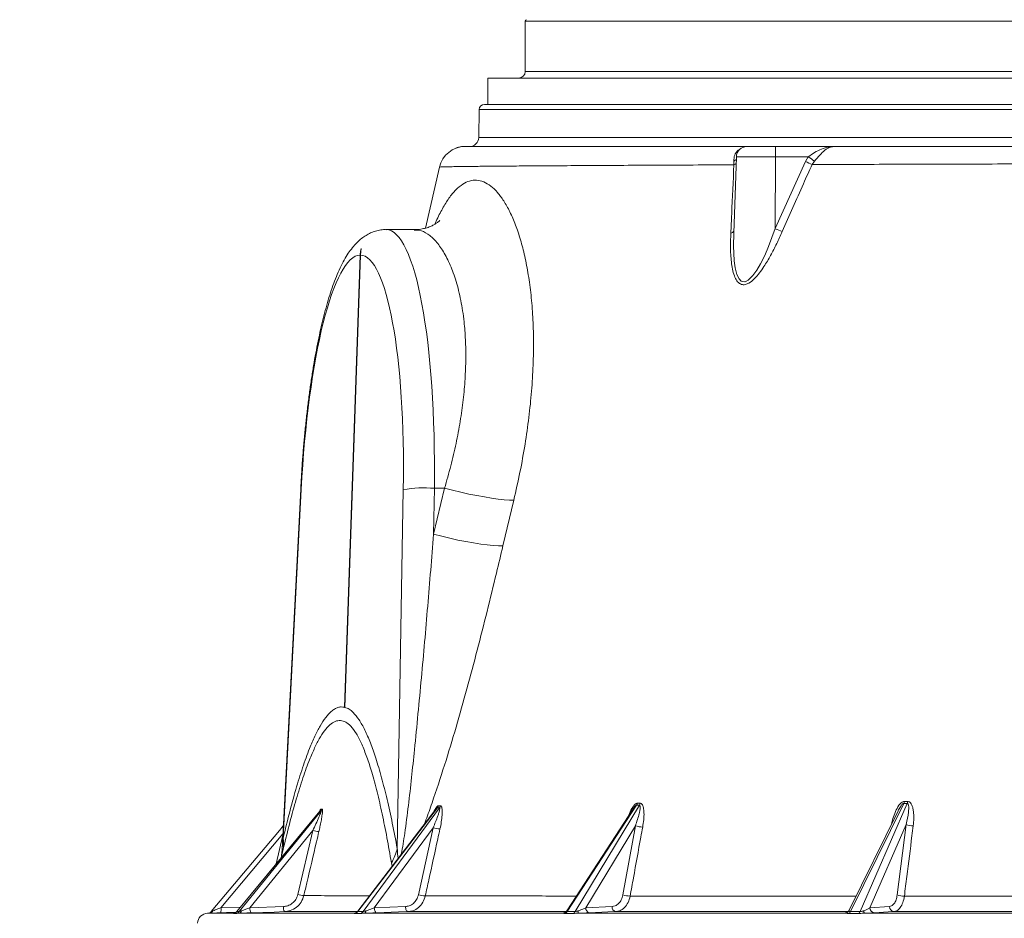
# Model space of a CAD drawing. Units: millimetres. Extents: x 1467 to 2920, y 696 to 2689.
# Drawn here: x 1699 to 2073, y 1721 to 2062 of the extents above; entities that cross this region are included whole.
import ezdxf

# ---------------------------------------------------------------- set-up
doc = ezdxf.new("R2010")
doc.units = ezdxf.units.MM
doc.header["$LTSCALE"] = 15
doc.layers.add('MAßLINIE_MAßZEICHNUNGEN', color=7, linetype='Continuous')
doc.styles.add('SLDTEXTSTYLE0', font='TXT', dxfattribs={"width": 0.7})
doc.dimstyles.new('SLDDIMSTYLE0', dxfattribs={"dimtxt": 79.375, "dimasz": 52.5, "dimexe": 0, "dimexo": 0.0625, "dimgap": 19.84375, "dimtad": 0, "dimdec": 0, "dimrnd": 1e-09, "dimzin": 12, "dimdsep": 46, "dimtxsty": 'SLDTEXTSTYLE0', "dimsah": 1, "dimcen": 0.09, "dimadec": 0, "dimazin": 3, "dimtfac": 1, "dimtdec": 0, "dimtofl": 0, "dimtmove": 0, "dimatfit": 3, "dimfxl": 0, "dimfrac": 2, "dimtolj": 1, "dimtzin": 12, "dimarcsym": 0})

# ---------------------------------------------------------------- blocks, each defined once
blk = doc.blocks.new('_D_3')
at = {"layer": 'MAßLINIE_MAßZEICHNUNGEN', "color": 7}
for p, q in [((1867.82, 2369.67), (1495.51, 2369.67)), ((1510.51, 2369.67), (1510.51, 1880.4)), ((1510.51, 912.67), (1510.51, 1367.11)), ((1722.97, 912.67), (1495.51, 912.67))]:
    blk.add_line(p, q, dxfattribs=at)
for points in [[(1510.51, 2369.67), (1488.01, 2317.17), (1533.01, 2317.17)], [(1510.51, 912.67), (1533.01, 965.17), (1488.01, 965.17)]]:
    blk.add_solid(points, dxfattribs=at)
at = {"layer": 'MAßLINIE_MAßZEICHNUNGEN', "color": 7, "insert": (1468.01, 1367.11), "char_height": 79.375, "attachment_point": 1, "rotation": 90, "style": 'SLDTEXTSTYLE0'}
blk.add_mtext('3911 - 4160', dxfattribs=at)

msp = doc.modelspace()

# ---------------------------------------------------------------- linework, layer by layer
at = {"color": 7, "linetype": 'Continuous', "lineweight": 18}
for p, q in [((1891.02, 2061.31), (1891.02, 2042.17)), ((2734.62, 2061.31), (1891.02, 2061.31)), ((1876.82, 2039.67), (1876.82, 2029.67)), ((1876.82, 2039.67), (2748.82, 2039.67)), ((1891.02, 2042.17), (2734.62, 2042.17)), ((1875.56, 2029.67), (2750.07, 2029.67)), ((1873.56, 2027.7), (1873.38, 2017.11)), ((2752.07, 2027.7), (1873.56, 2027.7)), ((1873.38, 2017.11), (1882.2, 2017.11)), ((1882.2, 2017.11), (2752.26, 2017.11)), ((1866.86, 2013.67), (1868.29, 2013.67)), ((1975.11, 2013.67), (1985.99, 2013.67)), ((1985.99, 2013.67), (2008.29, 2013.67)), ((1971.11, 2009.81), (1970.1, 1980.88)), ((1985.9, 2009.81), (1971.11, 2009.81)), ((1985.88, 1982.53), (1985.9, 2009.81)), ((1998.38, 2009.81), (1985.9, 2009.81)), ((1997.32, 2007.98), (1998.38, 2009.81)), ((1858.47, 2005.88), (1853.21, 1982.74)), ((1858.49, 2005.88), (1858.5, 2005.88)), ((1970.18, 2006.74), (1970.1, 2008.16)), ((1985.88, 1982.53), (1997.32, 2007.98)), ((2000.75, 2008.16), (1999.84, 2006.85)), ((1848.92, 1982.17), (1838.24, 1982.17)), ((1970.13, 1981.23), (1970.12, 1980.64)), ((1828.38, 1972.52), (1822.51, 1800.94)), ((1822.63, 1800.91), (1828.5, 1972.52)), ((1828.5, 1972.52), (1828.82, 1974.94)), ((1805.84, 1883.68), (1798.77, 1746.83)), ((1806.03, 1883.52), (1799.2, 1751.31)), ((1842.48, 1747.36), (1844.76, 1883.52)), ((1856.25, 1866.58), (1860.43, 1884.04)), ((1856.54, 1884.04), (1856.25, 1866.58)), ((1860.43, 1884.04), (1856.54, 1884.04)), ((1886.68, 1879.55), (1882.55, 1862.13)), ((1822.64, 1801.03), (1822.51, 1800.94)), ((1822.63, 1800.91), (1822.51, 1800.94)), ((1858.08, 1763.55), (1858.85, 1763.57)), ((1933.25, 1763.77), (1906.94, 1723.4)), ((1909.9, 1723.4), (1934.34, 1763.78)), ((1934.34, 1763.78), (1933.25, 1763.77)), ((1933.54, 1764.52), (1934.63, 1764.53)), ((2034.59, 1764.44), (2014.38, 1723.4)), ((2018.1, 1723.4), (2035.92, 1764.44)), ((2035.92, 1764.44), (2034.59, 1764.44)), ((2034.8, 1765.17), (2036.13, 1765.18)), ((1813.05, 1761.39), (1781.56, 1723.42)), ((1813.16, 1761.5), (1781.57, 1723.4)), ((1782.46, 1723.4), (1813.54, 1761.51)), ((1813.54, 1761.51), (1813.16, 1761.5)), ((1813.56, 1762.3), (1813.94, 1762.32)), ((1857.14, 1762.24), (1827.48, 1723.54)), ((1857.72, 1762.78), (1827.54, 1723.4)), ((1829.53, 1723.4), (1858.49, 1762.79)), ((1858.49, 1762.79), (1857.72, 1762.78)), ((1931.94, 1762.38), (1906.74, 1723.7)), ((2032.44, 1761.6), (2013.91, 1723.96)), ((1932.82, 1755.97), (1914, 1724.88)), ((1928.06, 1729.77), (1932.82, 1755.97)), ((2035.5, 1756.48), (2021.78, 1724.88)), ((2032.12, 1729.74), (2035.5, 1756.48)), ((1799.08, 1752.86), (1775.59, 1724.88)), ((1810.45, 1754.19), (1786.56, 1724.88)), ((1796.56, 1741.51), (1799.06, 1752.4)), ((1804.75, 1729.89), (1810.45, 1754.19)), ((1856.07, 1755.2), (1833.77, 1724.88)), ((1850.51, 1729.82), (1856.07, 1755.2)), ((1798.73, 1745.09), (1798.43, 1743.83)), ((1799.07, 1746.53), (1798.74, 1745.08)), ((1840.59, 1740.64), (1840.24, 1741.97)), ((1781.3, 1723.17), (1770.53, 1722.8)), ((1770.53, 1722.8), (1780.66, 1722.8)), ((1775.59, 1724.88), (1782.98, 1725.14)), ((1781.57, 1723.4), (1782.46, 1723.4)), ((1782.43, 1722.8), (1826.12, 1722.8)), ((1786.56, 1724.88), (1799.28, 1725.33)), ((1826.12, 1722.8), (1826.24, 1722.81)), ((1827.54, 1723.4), (1829.53, 1723.4)), ((1830.07, 1722.8), (1905.12, 1722.8)), ((1833.77, 1724.88), (1845.57, 1725.34)), ((1906.94, 1723.4), (1909.9, 1723.4)), ((1910.99, 1722.8), (2012.28, 1722.8)), ((1914, 1724.88), (1923.98, 1725.34)), ((2014.38, 1723.4), (2018.1, 1723.4)), ((2019.67, 1722.8), (2140.29, 1722.8)), ((2021.78, 1724.88), (2029.18, 1725.35))]:
    msp.add_line(p, q, dxfattribs=at)
at = {"color": 7, "linetype": 'Continuous', "lineweight": 18, "flags": 128}
for points in [[(1970.12, 1980.64), (1970.03, 1976.01), (1970.32, 1970.29), (1970.69, 1967.66), (1971.32, 1965.18), (1972.14, 1963.47), (1972.94, 1962.65), (1973.36, 1962.44), (1974.37, 1962.38), (1974.45, 1962.4), (1975.62, 1962.96), (1977.38, 1964.7), (1978.89, 1966.83), (1980.26, 1969.2), (1981.85, 1972.4), (1983.29, 1975.7), (1985.88, 1982.53), (1985.88, 1982.53)], [(1806.03, 1883.52), (1805.84, 1883.67), (1805.84, 1883.68)], [(1886.68, 1879.55), (1885.02, 1879.57), (1883.04, 1879.7), (1880.77, 1879.94), (1878.26, 1880.28), (1875.54, 1880.72), (1872.65, 1881.24), (1869.65, 1881.85), (1866.58, 1882.52), (1863.49, 1883.26), (1860.43, 1884.04)], [(1882.55, 1862.13), (1880.89, 1862.15), (1878.91, 1862.28), (1876.64, 1862.51), (1874.13, 1862.85), (1871.4, 1863.28), (1868.51, 1863.8), (1865.5, 1864.4), (1862.42, 1865.07), (1859.32, 1865.8), (1856.25, 1866.58)], [(1799.24, 1755.94), (1797.78, 1754.21), (1771.92, 1723.41)], [(1799.75, 1723.4), (1795.83, 1723.26), (1787.03, 1722.95)], [(1830.64, 1723.71), (1830.59, 1723.51), (1830.54, 1723.34), (1830.47, 1723.18), (1830.4, 1723.05), (1830.33, 1722.95), (1830.24, 1722.87), (1830.16, 1722.82), (1830.07, 1722.8)], [(1833.77, 1724.88), (1833.8, 1724.5), (1833.87, 1724.14), (1833.97, 1723.8), (1834.09, 1723.51), (1834.23, 1723.27), (1834.39, 1723.09), (1834.55, 1722.99), (1834.72, 1722.95)], [(1846.53, 1723.41), (1842.95, 1723.27), (1834.72, 1722.95)], [(1845.57, 1725.34), (1845.61, 1724.96), (1845.67, 1724.6), (1845.77, 1724.26), (1845.89, 1723.97), (1846.03, 1723.73), (1846.19, 1723.56), (1846.35, 1723.45), (1846.53, 1723.41)], [(1906.74, 1723.71), (1906.6, 1723.51), (1906.51, 1723.41)], [(1925.36, 1723.41), (1922.37, 1723.28), (1915.38, 1722.95)], [(2030.88, 1723.42), (2028.68, 1723.28), (2023.49, 1722.95)]]:
    msp.add_lwpolyline(points, dxfattribs=at)
at = {"color": 7, "linetype": 'Continuous', "lineweight": 18}
for centre, radius, start, end in [((1891.52, 2061.31), 0.5, 90, 180), ((1888.52, 2042.17), 2.5, 270, 0), ((1875.56, 2027.67), 2, 90, 179), ((1869.88, 2017.17), 3.5, 270, 359), ((1868.22, 2003.67), 10, 90.0168, 167.1952), ((1866.86, 2009.67), 4, 90, 122.9487), ((1975.11, 2009.67), 4, 90, 178), ((2027.96, 2010.75), 42.07, 176.0226, 181.2833), ((2101.47, 2154.9), 177.98, 234.605, 235.5351), ((1968.98, 2010.59), 2.69, 294.7365, 321.4719), ((1969.41, 2009.02), 2.41, 288.6848, 312.0683), ((2051.62, 2125.57), 129.52, 245.2132, 246.4365), ((1968.72, 1982.26), 1.51, 280.7037, 339.8946), ((2035.79, 2096.36), 124.3, 246.3274, 247.6272), ((1852.82, 1834.94), 49.24, 85.664, 99.4162), ((1856.04, 1764.02), 2.09, 323.4919, 347.0778), ((1856.82, 1764.03), 2.08, 323.6629, 347.251), ((1931.3, 1764.96), 2.29, 328.491, 348.7871), ((1932.39, 1764.96), 2.28, 328.7647, 349.0441), ((2032.03, 1765.58), 2.8, 335.8584, 351.5267), ((2033.35, 1765.57), 2.81, 336.2455, 351.8464), ((1811.61, 1762.77), 2.01, 320.7147, 346.5489), ((1811.98, 1762.78), 2.01, 320.7846, 346.6223), ((1935.55, 1763.77), 8.26, 250.7162, 270.1652), ((2037.95, 1762.45), 6.46, 247.6738, 272.2652), ((1813.57, 1764.98), 11.23, 253.9001, 265.8156), ((1858.98, 1764.48), 9.72, 252.5941, 268.2514), ((1786.96, 1749.25), 12.41, 347.3392, 9.5392), ((1826.11, 1751), 16.77, 327.407, 347.4597), ((1807.86, 1740.67), 11.22, 253.9196, 265.8557), ((1853.41, 1739.15), 9.78, 252.7362, 268.3087), ((1930.78, 1737.69), 8.38, 251.0376, 270.2103), ((2034.57, 1735.86), 6.6, 248.2202, 272.278), ((1770.67, 1718.8), 4, 92, 177), ((1771.13, 1724.32), 1.55, 285.8734, 336.5543), ((1765.42, 1724.11), 10.2, 353.5983, 4.3186), ((1780.06, 1724.64), 1.95, 281.5895, 320.7064), ((1780.95, 1724.64), 1.95, 281.5827, 320.6862), ((1782.2, 1723.97), 1.19, 280.8566, 347.1833), ((1789.32, 1724.53), 2.78, 172.7236, 214.4783), ((1802.04, 1724.98), 2.78, 172.7206, 214.4846), ((1826.11, 1724.44), 1.76, 283.1829, 323.8321), ((1828.1, 1724.44), 1.77, 283.1703, 323.7709), ((1905.07, 1724.8), 2, 271.4887, 316.2592), ((1905.66, 1724.15), 1.49, 286.8763, 329.8498), ((1908.61, 1724.15), 1.49, 286.8422, 329.7478), ((1909.3, 1723.55), 1.85, 336.1599, 4.9753), ((1915.79, 1724.7), 1.8, 174.2578, 256.7521), ((1925.77, 1725.16), 1.8, 174.2578, 256.7521), ((2012.21, 1724.74), 1.94, 271.8716, 327.8627), ((2013.24, 1723.83), 1.22, 294.9015, 339.2403), ((2016.95, 1723.84), 1.23, 294.8182, 339.083), ((2020.83, 1723.64), 1.43, 177.4012, 216.0677), ((2023.67, 1724.83), 1.89, 178.4248, 264.5089), ((2031.06, 1725.29), 1.89, 178.4234, 264.5093)]:
    msp.add_arc(centre, radius, start, end, dxfattribs=at)
for centre, major_axis, ratio, start_param, end_param in [((1834.9, 1874.67), (3.47, 107.5), 0.199168, 4.806092, 6.289438), ((1825.11, 1875.02), (3.47, 97.5), 0.199125, 0.010173, 1.490625), ((1825.11, 1875.02), (3.47, 97.5), 0.199125, 4.806751, 6.287204)]:
    msp.add_ellipse(centre, major_axis=major_axis, ratio=ratio, start_param=start_param, end_param=end_param, dxfattribs=at)
for points, knots in [([(1868.25, 2013.67), (1868.35, 2013.67), (1868.55, 2013.67), (1870.37, 2013.67), (1873.14, 2013.67), (1876.94, 2013.67), (1881.7, 2013.67), (1887.33, 2013.67), (1893.91, 2013.67), (1901.74, 2013.67), (1910.97, 2013.67), (1921.72, 2013.67), (1933.6, 2013.67), (1946.56, 2013.67), (1960.47, 2013.67), (1970.57, 2013.67), (1975.62, 2013.67)], [0, 0, 0, 0, 0.074223, 0.143973, 0.213765, 0.283514, 0.3499, 0.41636, 0.48282, 0.549206, 0.62416, 0.699327, 0.774602, 0.849878, 0.925045, 1, 1, 1, 1]), ([(1998.38, 2009.81), (1999.18, 2010.36), (2000.8, 2011.48), (2003.41, 2012.8), (2005.91, 2013.53), (2007.57, 2013.67), (2008.28, 2013.67), (2008.29, 2013.67)], [0, 0, 0, 0, 0.25116, 0.511244, 0.79045, 0.9975, 1, 1, 1, 1]), ([(2008.29, 2013.67), (2008.28, 2013.67), (2007.77, 2013.67), (2006.57, 2013.46), (2004.72, 2012.41), (2002.71, 2010.47), (2001.41, 2008.93), (2000.75, 2008.16)], [0, 0, 0, 0, 0.002805, 0.201728, 0.473034, 0.73355, 1, 1, 1, 1]), ([(2008.29, 2013.67), (2012.77, 2013.67), (2021.74, 2013.67), (2035.82, 2013.67), (2050.4, 2013.67), (2065.52, 2013.67), (2081.15, 2013.67), (2096.6, 2013.67), (2111.81, 2013.67), (2126.75, 2013.67), (2141.96, 2013.67), (2152.31, 2013.67), (2157.49, 2013.67)], [0, 0, 0, 0, 0.103253, 0.20655, 0.309803, 0.414665, 0.519572, 0.624435, 0.718064, 0.811693, 0.905846, 1, 1, 1, 1]), ([(1970.1, 2008.16), (1970.16, 2008.92), (1970.26, 2010.44), (1971.36, 2012.1), (1972.33, 2012.57), (1972.61, 2012.71)], [0, 0, 0, 0, 0.420458, 0.831369, 1, 1, 1, 1]), ([(1970.18, 2006.74), (1964.94, 2006.72), (1954.47, 2006.67), (1940.05, 2006.61), (1926.5, 2006.54), (1914.01, 2006.47), (1902.6, 2006.4), (1892.94, 2006.34), (1884.84, 2006.28), (1878.11, 2006.22), (1872.33, 2006.16), (1867.86, 2006.11), (1864.51, 2006.06), (1862.06, 2006.02), (1860.2, 2005.98), (1858.93, 2005.93), (1858.31, 2005.9), (1858.48, 2005.88), (1858.49, 2005.88)], [0, 0, 0, 0, 0.074975, 0.150004, 0.224979, 0.301987, 0.379054, 0.456061, 0.521742, 0.587423, 0.653692, 0.719961, 0.771794, 0.823628, 0.875749, 0.92787, 0.996726, 1, 1, 1, 1]), ([(1969, 1980.78), (1969.11, 1983.23), (1969.5, 1991.89), (1969.9, 2000.54), (1970.18, 2006.74)], [0, 0, 0, 0, 0.282463, 1, 1, 1, 1]), ([(1999.84, 2006.85), (1998.73, 2004.43), (1994.87, 1995.98), (1991.14, 1987.48), (1988.48, 1981.42)], [0, 0, 0, 0, 0.287156, 1, 1, 1, 1]), ([(2156.56, 2007.26), (2151.1, 2007.25), (2140.18, 2007.23), (2124.08, 2007.19), (2108.22, 2007.16), (2092.2, 2007.12), (2076.12, 2007.08), (2060.04, 2007.04), (2044.31, 2006.99), (2028.99, 2006.95), (2014.07, 2006.9), (2004.58, 2006.87), (1999.84, 2006.85)], [0, 0, 0, 0, 0.094327, 0.188655, 0.283549, 0.378443, 0.481182, 0.583966, 0.686704, 0.79112, 0.895584, 1, 1, 1, 1]), ([(1856.8, 1984.26), (1856.95, 1984.62), (1857.87, 1986.86), (1859.62, 1990.2), (1862.09, 1994.24), (1864.66, 1997.35), (1867.29, 1999.54), (1869.93, 2000.76), (1872.59, 2001.06), (1875.28, 2000.43), (1877.93, 1998.86), (1880.48, 1996.42), (1882.91, 1993.15), (1885.23, 1989.01), (1887.36, 1984.08), (1889.25, 1978.44), (1890.88, 1972.12), (1892.24, 1965.09), (1893.28, 1957.37), (1893.95, 1949.07), (1894.23, 1940.17), (1894.08, 1930.76), (1893.49, 1920.95), (1892.46, 1910.93), (1890.99, 1900.68), (1889.11, 1890.2), (1887.49, 1883.1), (1886.68, 1879.55)], [0, 0, 0, 0, 0.007958, 0.048655, 0.08935, 0.131346, 0.173342, 0.213769, 0.254197, 0.295913, 0.33763, 0.377609, 0.417589, 0.458741, 0.499894, 0.539926, 0.57996, 0.621102, 0.662245, 0.703764, 0.745284, 0.787985, 0.830688, 0.872468, 0.91425, 0.957124, 1, 1, 1, 1]), ([(1858.55, 1985.58), (1858.56, 1985.58), (1858.59, 1985.62), (1858.44, 1985.45), (1858.05, 1985.1), (1857.34, 1984.57), (1856.34, 1983.95), (1855, 1983.31), (1853.34, 1982.72), (1851.39, 1982.32), (1849.86, 1982.13), (1849.05, 1982.17), (1848.96, 1982.18)], [0, 0, 0, 0, 0.0213574, 0.1397793, 0.2563731, 0.3722466, 0.4885314, 0.6064834, 0.7276862, 0.8534855, 0.9843653, 1, 1, 1, 1]), ([(1838.25, 1982.14), (1838.09, 1982.15), (1837.24, 1982.2), (1835.71, 1981.97), (1833.73, 1981.48), (1831.88, 1980.71), (1830.14, 1979.71), (1828.49, 1978.49), (1826.92, 1977.03), (1825.37, 1975.27), (1823.83, 1973.14), (1822.29, 1970.59), (1820.8, 1967.66), (1819.39, 1964.43), (1818.08, 1960.98), (1816.86, 1957.35), (1815.73, 1953.54), (1814.65, 1949.55), (1813.64, 1945.37), (1812.68, 1941), (1811.78, 1936.47), (1810.93, 1931.76), (1810.14, 1926.9), (1809.4, 1921.89), (1808.71, 1916.75), (1808.09, 1911.5), (1807.52, 1906.13), (1807.01, 1900.68), (1806.56, 1895.15), (1806.16, 1889.48), (1805.95, 1885.64), (1805.84, 1883.68)], [0, 0, 0, 0, 0.005221, 0.028517, 0.051742, 0.075346, 0.099853, 0.125899, 0.154275, 0.185935, 0.22182, 0.262117, 0.30511, 0.347828, 0.389348, 0.429812, 0.469482, 0.508567, 0.547221, 0.585548, 0.623627, 0.661513, 0.699248, 0.736862, 0.774383, 0.811827, 0.849211, 0.886547, 0.923847, 0.961118, 1, 1, 1, 1]), ([(1860.43, 1884.04), (1861.24, 1886.87), (1862.87, 1892.56), (1864.83, 1901.05), (1866.42, 1909.43), (1867.56, 1917.62), (1868.26, 1925.55), (1868.53, 1933.18), (1868.4, 1940.44), (1867.82, 1947.94), (1866.66, 1955.45), (1864.87, 1962.65), (1862.63, 1968.88), (1860, 1973.99), (1857.11, 1977.96), (1854.01, 1980.67), (1851.27, 1982.06), (1849.57, 1982.01), (1848.95, 1982)], [0, 0, 0, 0, 0.055752, 0.111702, 0.167635, 0.223365, 0.278723, 0.334297, 0.38987, 0.445227, 0.517266, 0.58954, 0.661594, 0.734821, 0.808274, 0.881508, 0.956458, 1, 1, 1, 1]), ([(1988.48, 1981.42), (1987.8, 1979.89), (1986.43, 1976.83), (1984.15, 1972.35), (1981.94, 1968.64), (1979.89, 1965.71), (1978.02, 1963.51), (1976.15, 1961.93), (1974.42, 1961.21), (1972.86, 1961.27), (1971.5, 1962.29), (1970.46, 1964.17), (1969.73, 1966.51), (1969.12, 1970.09), (1968.8, 1974.84), (1968.93, 1978.8), (1969, 1980.78)], [0, 0, 0, 0, 0.0945675, 0.189191, 0.2834521, 0.3393843, 0.3951572, 0.4540938, 0.4913781, 0.5287448, 0.5812506, 0.6333281, 0.6944503, 0.7557406, 0.8777593, 1, 1, 1, 1]), ([(1828.82, 1974.94), (1828.65, 1974.31), (1828.43, 1973.52), (1828.39, 1972.69), (1828.38, 1972.52)], [0, 0, 0, 0, 0.786198, 1, 1, 1, 1]), ([(1843.88, 1744.93), (1843.91, 1745.04), (1844.29, 1746.37), (1844.73, 1749.17), (1845.65, 1755.29), (1846.73, 1763.67), (1847.91, 1774.23), (1849.57, 1790.37), (1851.67, 1812.08), (1854.05, 1839.34), (1855.52, 1857.5), (1856.25, 1866.58)], [0, 0, 0, 0, 0.002827, 0.035528, 0.068341, 0.154966, 0.241656, 0.32835, 0.552211, 0.776108, 1, 1, 1, 1]), ([(1882.55, 1862.13), (1881.73, 1858.71), (1879.76, 1850.43), (1876.53, 1837.26), (1872.84, 1822.62), (1868.96, 1807.99), (1864.85, 1793.42), (1860.46, 1778.93), (1856.56, 1767.22), (1853.97, 1759.7), (1852.92, 1757.01), (1852.69, 1756.43)], [0, 0, 0, 0, 0.096364, 0.233602, 0.371185, 0.508754, 0.646074, 0.783084, 0.919939, 0.98274, 1, 1, 1, 1]), ([(1799.2, 1751.31), (1799.98, 1754.51), (1801.53, 1760.93), (1803.98, 1769.87), (1806.53, 1778.14), (1808.95, 1784.83), (1811.18, 1790.03), (1813.23, 1793.99), (1815.32, 1797.18), (1817.17, 1799.18), (1818.72, 1800.31), (1819.99, 1800.89), (1821.26, 1801.14), (1822.09, 1801), (1822.51, 1800.94)], [0, 0, 0, 0, 0.113059, 0.226099, 0.341208, 0.45628, 0.539849, 0.623404, 0.709146, 0.794876, 0.845836, 0.896796, 0.948398, 1, 1, 1, 1]), ([(1822.63, 1800.91), (1823.16, 1800.71), (1824.21, 1800.32), (1826.01, 1798.84), (1828.02, 1796.33), (1830.2, 1792.42), (1832.31, 1787.54), (1834.43, 1781.5), (1836.54, 1774.34), (1838.63, 1766.03), (1840.62, 1757.05), (1841.86, 1750.59), (1842.48, 1747.36)], [0, 0, 0, 0, 0.064812, 0.129921, 0.228262, 0.32663, 0.427732, 0.528856, 0.645822, 0.76281, 0.881399, 1, 1, 1, 1]), ([(1840.24, 1741.97), (1839.68, 1745.17), (1838.57, 1751.57), (1836.77, 1760.55), (1834.86, 1768.92), (1832.92, 1776.11), (1830.97, 1782.14), (1829.03, 1787.03), (1826.98, 1791.03), (1824.94, 1793.83), (1822.92, 1795.44), (1820.96, 1796.05), (1818.96, 1795.73), (1816.94, 1794.44), (1814.91, 1792.17), (1812.89, 1789.03), (1810.89, 1785.11), (1808.7, 1779.93), (1806.34, 1773.29), (1803.83, 1765.08), (1801.4, 1756.16), (1799.85, 1749.74), (1799.07, 1746.53)], [0, 0, 0, 0, 0.059475, 0.11904, 0.178554, 0.23796, 0.287723, 0.337646, 0.387494, 0.437154, 0.478983, 0.520998, 0.562994, 0.604799, 0.646494, 0.688348, 0.730244, 0.771996, 0.828865, 0.885899, 0.943017, 1, 1, 1, 1]), ([(1856.34, 1761.19), (1856.47, 1761.49), (1856.76, 1762.19), (1857.26, 1762.95), (1857.74, 1763.47), (1857.98, 1763.53), (1858.08, 1763.55)], [0, 0, 0, 0, 0.2555405, 0.6151542, 0.8305775, 1, 1, 1, 1]), ([(1858.85, 1763.57), (1858.88, 1763.57), (1859, 1763.56), (1859.19, 1763.41), (1859.48, 1762.78), (1859.57, 1761.57), (1859.49, 1759.67), (1859.23, 1757.43), (1858.86, 1755.65), (1858.68, 1754.76)], [0, 0, 0, 0, 0.01793, 0.076546, 0.145701, 0.336586, 0.485107, 0.7423, 1, 1, 1, 1]), ([(1930.16, 1759.65), (1930.28, 1759.98), (1930.7, 1761.17), (1931.49, 1762.72), (1932.44, 1763.94), (1933.07, 1764.44), (1933.4, 1764.5), (1933.54, 1764.52)], [0, 0, 0, 0, 0.1568109, 0.5803445, 0.7836297, 0.9047145, 1, 1, 1, 1]), ([(1933.25, 1763.77), (1933.21, 1763.76), (1933.13, 1763.75), (1932.91, 1763.61), (1932.51, 1763.21), (1932.16, 1762.75), (1931.97, 1762.41), (1931.95, 1762.38)], [0, 0, 0, 0, 0.083977, 0.165249, 0.421649, 0.93906, 1, 1, 1, 1]), ([(1932.82, 1755.97), (1933.35, 1757.53), (1934.03, 1759.51), (1934.53, 1761.94), (1934.68, 1762.99), (1934.58, 1763.58), (1934.49, 1763.72), (1934.41, 1763.77), (1934.36, 1763.78), (1934.34, 1763.78)], [0, 0, 0, 0, 0.55958, 0.713844, 0.900107, 0.952628, 0.975114, 0.989377, 1, 1, 1, 1]), ([(1934.63, 1764.53), (1934.67, 1764.53), (1934.85, 1764.52), (1935.16, 1764.37), (1935.66, 1763.73), (1935.96, 1762.48), (1936.11, 1760.53), (1936.02, 1758.23), (1935.72, 1756.42), (1935.58, 1755.51)], [0, 0, 0, 0, 0.017948, 0.074068, 0.140577, 0.33502, 0.483097, 0.741306, 1, 1, 1, 1]), ([(2030, 1756.64), (2030.14, 1757.32), (2030.49, 1758.91), (2031.37, 1761.33), (2032.44, 1763.4), (2033.5, 1764.61), (2034.23, 1765.1), (2034.62, 1765.15), (2034.8, 1765.17)], [0, 0, 0, 0, 0.204435, 0.475678, 0.74051, 0.866396, 0.941128, 1, 1, 1, 1]), ([(2034.59, 1764.44), (2034.54, 1764.43), (2034.44, 1764.42), (2034.2, 1764.29), (2033.78, 1763.89), (2033.13, 1762.96), (2032.72, 1762.13), (2032.46, 1761.59)], [0, 0, 0, 0, 0.0445462, 0.088227, 0.2251063, 0.5025419, 1, 1, 1, 1]), ([(2035.5, 1756.48), (2035.86, 1758.06), (2036.33, 1760.08), (2036.51, 1762.56), (2036.49, 1763.63), (2036.25, 1764.24), (2036.11, 1764.39), (2036.01, 1764.44), (2035.94, 1764.44), (2035.92, 1764.44)], [0, 0, 0, 0, 0.559143, 0.713353, 0.902972, 0.953992, 0.975777, 0.98954, 1, 1, 1, 1]), ([(2036.13, 1765.18), (2036.18, 1765.18), (2036.4, 1765.17), (2036.79, 1765.02), (2037.5, 1764.36), (2038, 1763.08), (2038.37, 1761.09), (2038.49, 1758.76), (2038.3, 1756.92), (2038.21, 1756)], [0, 0, 0, 0, 0.01775, 0.072094, 0.136716, 0.334409, 0.482479, 0.741009, 1, 1, 1, 1]), ([(1810.45, 1754.19), (1810.86, 1755.04), (1811.66, 1756.75), (1812.56, 1758.79), (1813.16, 1760.23), (1813.43, 1760.95), (1813.55, 1761.35), (1813.57, 1761.49), (1813.55, 1761.51), (1813.54, 1761.51)], [0, 0, 0, 0, 0.325762, 0.654813, 0.782572, 0.899359, 0.954261, 0.977997, 1, 1, 1, 1]), ([(1813.94, 1762.32), (1813.98, 1762.29), (1814.07, 1762.23), (1814.12, 1761.72), (1814.07, 1760.88), (1813.9, 1759.49), (1813.6, 1757.72), (1813.19, 1755.7), (1812.89, 1754.38), (1812.75, 1753.77)], [0, 0, 0, 0, 0.071643, 0.142596, 0.269437, 0.395626, 0.607925, 0.820796, 1, 1, 1, 1]), ([(1812.95, 1761.27), (1813.02, 1761.44), (1813.17, 1761.83), (1813.4, 1762.21), (1813.51, 1762.27), (1813.56, 1762.3)], [0, 0, 0, 0, 0.3110012, 0.6965872, 1, 1, 1, 1]), ([(1813.16, 1761.5), (1813.14, 1761.48), (1813.11, 1761.47), (1813.07, 1761.41), (1813.05, 1761.39)], [0, 0, 0, 0, 0.646132, 1, 1, 1, 1]), ([(1813.1, 1761.47), (1813.1, 1761.47), (1813.1, 1761.47), (1813.08, 1761.43), (1813.05, 1761.4), (1813.05, 1761.39)], [0, 0, 0, 0, 0.36903, 0.927112, 1, 1, 1, 1]), ([(1856.07, 1755.2), (1856.71, 1756.72), (1857.52, 1758.65), (1858.3, 1761.01), (1858.58, 1762.02), (1858.62, 1762.59), (1858.58, 1762.74), (1858.54, 1762.79), (1858.51, 1762.79), (1858.49, 1762.79)], [0, 0, 0, 0, 0.558889, 0.713677, 0.896264, 0.950881, 0.974369, 0.989322, 1, 1, 1, 1]), ([(1857.72, 1762.78), (1857.69, 1762.77), (1857.63, 1762.75), (1857.45, 1762.62), (1857.29, 1762.44), (1857.17, 1762.26), (1857.15, 1762.23)], [0, 0, 0, 0, 0.179441, 0.349977, 0.892549, 1, 1, 1, 1]), ([(1935.58, 1755.51), (1935.34, 1754.23), (1934.16, 1747.8), (1932.57, 1739.07), (1931.23, 1731.62), (1930.81, 1729.31)], [0, 0, 0, 0, 0.14717, 0.73586, 1, 1, 1, 1]), ([(2038.21, 1756), (2038.04, 1754.72), (2037.22, 1748.31), (2036.1, 1739.4), (2035.15, 1731.77), (2034.83, 1729.27)], [0, 0, 0, 0, 0.1439841, 0.719921, 1, 1, 1, 1]), ([(1812.75, 1753.77), (1812.45, 1752.48), (1810.93, 1746.01), (1809.02, 1737.91), (1807.43, 1731.11), (1807.05, 1729.48)], [0, 0, 0, 0, 0.1597669, 0.7988344, 1, 1, 1, 1]), ([(1858.68, 1754.76), (1858.4, 1753.48), (1856.98, 1747.03), (1855.13, 1738.57), (1853.56, 1731.4), (1853.12, 1729.38)], [0, 0, 0, 0, 0.152348, 0.761734, 1, 1, 1, 1]), ([(1798.77, 1746.83), (1798.77, 1746.84), (1798.77, 1746.88), (1798.8, 1747.23), (1798.93, 1748.65), (1799.09, 1750.15), (1799.2, 1751.31)], [0, 0, 0, 0, 0.014559, 0.085251, 0.295217, 1, 1, 1, 1]), ([(1798.79, 1746.85), (1798.79, 1746.83), (1798.77, 1746.38), (1798.69, 1745.62), (1798.58, 1744.69), (1798.48, 1744.1), (1798.45, 1743.9), (1798.43, 1743.83)], [0, 0, 0, 0, 0.012576, 0.414413, 0.701946, 0.901728, 1, 1, 1, 1]), ([(1842.48, 1747.36), (1842.52, 1746.58), (1842.57, 1745.52), (1842.69, 1744.25), (1842.8, 1743.79), (1842.84, 1743.58)], [0, 0, 0, 0, 0.589693, 0.807571, 1, 1, 1, 1]), ([(1799.28, 1725.33), (1799.83, 1725.4), (1801.04, 1725.54), (1802.71, 1726.48), (1804.1, 1727.97), (1804.53, 1729.25), (1804.75, 1729.89)], [0, 0, 0, 0, 0.2180913, 0.4786487, 0.7393248, 1, 1, 1, 1]), ([(1807.05, 1729.48), (1806.76, 1728.63), (1806.18, 1726.92), (1804.31, 1724.94), (1802.09, 1723.68), (1800.48, 1723.49), (1799.75, 1723.4)], [0, 0, 0, 0, 0.260649, 0.521328, 0.781899, 1, 1, 1, 1]), ([(1807.05, 1729.48), (1807.65, 1729.48), (1809.66, 1729.47), (1813.53, 1729.46), (1818.96, 1729.44), (1825.04, 1729.43), (1829.67, 1729.42), (1831.98, 1729.42)], [0, 0, 0, 0, 0.098124, 0.323381, 0.548716, 0.773973, 1, 1, 1, 1]), ([(1845.57, 1725.34), (1846.05, 1725.4), (1847.13, 1725.54), (1848.63, 1726.44), (1849.91, 1727.91), (1850.31, 1729.18), (1850.51, 1729.82)], [0, 0, 0, 0, 0.209741, 0.473079, 0.736541, 1, 1, 1, 1]), ([(1853.12, 1729.38), (1852.85, 1728.53), (1852.31, 1726.84), (1850.6, 1724.88), (1848.6, 1723.67), (1847.16, 1723.49), (1846.53, 1723.41)], [0, 0, 0, 0, 0.263431, 0.526894, 0.790244, 1, 1, 1, 1]), ([(1853.12, 1729.38), (1856.89, 1729.38), (1864.44, 1729.37), (1876.12, 1729.35), (1887.62, 1729.34), (1898.68, 1729.33), (1906.51, 1729.33), (1910.4, 1729.33)], [0, 0, 0, 0, 0.228719, 0.457924, 0.639386, 0.820848, 1, 1, 1, 1]), ([(1923.98, 1725.34), (1924.36, 1725.4), (1925.25, 1725.53), (1926.49, 1726.41), (1927.56, 1727.86), (1927.89, 1729.13), (1928.06, 1729.77)], [0, 0, 0, 0, 0.203777, 0.469102, 0.734549, 1, 1, 1, 1]), ([(1930.81, 1729.31), (1930.59, 1728.47), (1930.14, 1726.78), (1928.71, 1724.84), (1927.05, 1723.67), (1925.87, 1723.49), (1925.36, 1723.41)], [0, 0, 0, 0, 0.265418, 0.530872, 0.796217, 1, 1, 1, 1]), ([(1930.81, 1729.31), (1935.79, 1729.31), (1945.76, 1729.3), (1961.58, 1729.3), (1978.02, 1729.29), (1994.18, 1729.28), (2007.05, 1729.28), (2014.3, 1729.28), (2016.53, 1729.28)], [0, 0, 0, 0, 0.191513, 0.383026, 0.575905, 0.768783, 0.929074, 1, 1, 1, 1]), ([(2029.18, 1725.35), (2029.45, 1725.4), (2030.1, 1725.53), (2031, 1726.39), (2031.77, 1727.84), (2032.01, 1729.1), (2032.12, 1729.74)], [0, 0, 0, 0, 0.200131, 0.46667, 0.733334, 1, 1, 1, 1]), ([(2034.83, 1729.27), (2034.67, 1728.43), (2034.35, 1726.74), (2033.31, 1724.81), (2032.11, 1723.66), (2031.25, 1723.49), (2030.88, 1723.42)], [0, 0, 0, 0, 0.266635, 0.533302, 0.799859, 1, 1, 1, 1]), ([(2034.83, 1729.27), (2040.67, 1729.27), (2052.33, 1729.27), (2070.37, 1729.26), (2088.84, 1729.26), (2107.79, 1729.26), (2125.88, 1729.25), (2137.76, 1729.25), (2143.07, 1729.25)], [0, 0, 0, 0, 0.1709887, 0.3420443, 0.513033, 0.6864852, 0.8600074, 1, 1, 1, 1]), ([(1771.9, 1723.4), (1771.86, 1723.34), (1771.73, 1723.19), (1771.48, 1723.01), (1771.22, 1722.86), (1771.08, 1722.81), (1771.03, 1722.79)], [0, 0, 0, 0, 0.203693, 0.547697, 0.820632, 1, 1, 1, 1]), ([(1771.92, 1723.4), (1771.92, 1723.4), (1771.92, 1723.41), (1772.05, 1723.48), (1772.28, 1723.6), (1772.49, 1723.68), (1772.55, 1723.71)], [0, 0, 0, 0, 0.206203, 0.339177, 0.832582, 1, 1, 1, 1]), ([(1772.55, 1723.71), (1772.84, 1723.82), (1773.53, 1724.09), (1774.6, 1724.5), (1775.33, 1724.78), (1775.59, 1724.88)], [0, 0, 0, 0, 0.31974, 0.7609938, 1, 1, 1, 1]), ([(1780.46, 1722.72), (1780.44, 1722.72), (1780.37, 1722.73), (1780.37, 1722.76), (1780.56, 1722.78), (1780.66, 1722.8)], [0, 0, 0, 0, 0.147773, 0.539456, 1, 1, 1, 1]), ([(1781.34, 1722.72), (1781.08, 1722.72), (1780.78, 1722.72), (1780.49, 1722.72), (1780.46, 1722.72)], [0, 0, 0, 0, 0.897773, 1, 1, 1, 1]), ([(1781.56, 1723.43), (1781.54, 1723.4), (1781.45, 1723.27), (1781.22, 1723.09), (1780.96, 1722.92), (1780.77, 1722.84), (1780.66, 1722.81), (1780.59, 1722.79), (1780.58, 1722.79), (1780.58, 1722.79)], [0, 0, 0, 0, 0.0497, 0.2852586, 0.4751486, 0.6075037, 0.7096075, 0.8256714, 1, 1, 1, 1]), ([(1782.43, 1722.8), (1782.35, 1722.8), (1782.04, 1722.78), (1781.61, 1722.74), (1781.43, 1722.73), (1781.34, 1722.72)], [0, 0, 0, 0, 0.140944, 0.611586, 1, 1, 1, 1]), ([(1781.56, 1723.42), (1781.56, 1723.42), (1781.55, 1723.4), (1781.56, 1723.4), (1781.57, 1723.4)], [0, 0, 0, 0, 0.448527, 1, 1, 1, 1]), ([(1787.03, 1722.95), (1786.67, 1722.94), (1785.64, 1722.9), (1783.99, 1722.84), (1782.91, 1722.81), (1782.43, 1722.8)], [0, 0, 0, 0, 0.226052, 0.656572, 1, 1, 1, 1]), ([(1782.46, 1723.4), (1782.49, 1723.4), (1782.53, 1723.41), (1782.75, 1723.48), (1783.04, 1723.6), (1783.3, 1723.68), (1783.37, 1723.71)], [0, 0, 0, 0, 0.206207, 0.339178, 0.832586, 1, 1, 1, 1]), ([(1783.37, 1723.71), (1783.7, 1723.82), (1784.49, 1724.09), (1785.59, 1724.5), (1786.31, 1724.78), (1786.56, 1724.88)], [0, 0, 0, 0, 0.319729, 0.760997, 1, 1, 1, 1]), ([(1827.36, 1723.41), (1826.65, 1723.41), (1823.4, 1723.41), (1818.25, 1723.41), (1811.94, 1723.41), (1806.37, 1723.4), (1802.4, 1723.4), (1800.36, 1723.4), (1799.75, 1723.4)], [0, 0, 0, 0, 0.058526, 0.269174, 0.482451, 0.695801, 0.909077, 1, 1, 1, 1]), ([(1826.52, 1722.72), (1826.47, 1722.72), (1826.29, 1722.73), (1826.09, 1722.76), (1826.11, 1722.78), (1826.12, 1722.8)], [0, 0, 0, 0, 0.147765, 0.539455, 1, 1, 1, 1]), ([(1827.47, 1723.55), (1827.42, 1723.48), (1827.29, 1723.29), (1827, 1723.07), (1826.67, 1722.91), (1826.43, 1722.83), (1826.27, 1722.81), (1826.22, 1722.8), (1826.2, 1722.8)], [0, 0, 0, 0, 0.123114, 0.358033, 0.557693, 0.722609, 0.884225, 1, 1, 1, 1]), ([(1828.5, 1722.72), (1827.91, 1722.72), (1827.25, 1722.72), (1826.58, 1722.72), (1826.52, 1722.72)], [0, 0, 0, 0, 0.897767, 1, 1, 1, 1]), ([(1827.49, 1723.53), (1827.48, 1723.52), (1827.43, 1723.48), (1827.43, 1723.43), (1827.47, 1723.4), (1827.51, 1723.4), (1827.54, 1723.4)], [0, 0, 0, 0, 0.148841, 0.563201, 0.781437, 1, 1, 1, 1]), ([(1830.07, 1722.8), (1829.98, 1722.8), (1829.59, 1722.78), (1829, 1722.74), (1828.66, 1722.73), (1828.5, 1722.72)], [0, 0, 0, 0, 0.140958, 0.611588, 1, 1, 1, 1]), ([(1829.53, 1723.4), (1829.58, 1723.4), (1829.66, 1723.41), (1829.95, 1723.48), (1830.28, 1723.6), (1830.57, 1723.68), (1830.64, 1723.71)], [0, 0, 0, 0, 0.206201, 0.339178, 0.832559, 1, 1, 1, 1]), ([(1834.72, 1722.95), (1834.4, 1722.94), (1833.44, 1722.9), (1831.81, 1722.84), (1830.61, 1722.81), (1830.07, 1722.8)], [0, 0, 0, 0, 0.226053, 0.656578, 1, 1, 1, 1]), ([(1830.64, 1723.71), (1830.99, 1723.82), (1831.83, 1724.09), (1832.88, 1724.5), (1833.54, 1724.78), (1833.77, 1724.88)], [0, 0, 0, 0, 0.319731, 0.76099, 1, 1, 1, 1]), ([(1906.5, 1723.41), (1905.94, 1723.41), (1901.24, 1723.41), (1892.89, 1723.41), (1881.51, 1723.41), (1869.86, 1723.41), (1858, 1723.41), (1850.35, 1723.41), (1846.53, 1723.41)], [0, 0, 0, 0, 0.023657, 0.200116, 0.377522, 0.554929, 0.777229, 1, 1, 1, 1]), ([(1905.12, 1722.8), (1905.13, 1722.81), (1905.16, 1722.82), (1905.41, 1722.84), (1905.52, 1722.85)], [0, 0, 0, 0, 0.56985, 1, 1, 1, 1]), ([(1906.09, 1722.72), (1906.02, 1722.72), (1905.75, 1722.73), (1905.36, 1722.76), (1905.2, 1722.78), (1905.12, 1722.8)], [0, 0, 0, 0, 0.14777, 0.539449, 1, 1, 1, 1]), ([(1906.5, 1723.42), (1906.42, 1723.34), (1906.24, 1723.16), (1905.94, 1722.99), (1905.68, 1722.89), (1905.54, 1722.86), (1905.46, 1722.84), (1905.43, 1722.84), (1905.43, 1722.84), (1905.44, 1722.84)], [0, 0, 0, 0, 0.213089, 0.441101, 0.613565, 0.723492, 0.815176, 0.930058, 1, 1, 1, 1]), ([(1909.04, 1722.72), (1908.16, 1722.72), (1907.17, 1722.72), (1906.19, 1722.72), (1906.09, 1722.72)], [0, 0, 0, 0, 0.89777, 1, 1, 1, 1]), ([(1906.74, 1723.71), (1906.71, 1723.63), (1906.66, 1723.53), (1906.74, 1723.43), (1906.83, 1723.4), (1906.91, 1723.4), (1906.94, 1723.4)], [0, 0, 0, 0, 0.51398, 0.750575, 0.875213, 1, 1, 1, 1]), ([(1910.99, 1722.8), (1910.89, 1722.8), (1910.44, 1722.78), (1909.74, 1722.74), (1909.26, 1722.73), (1909.04, 1722.72)], [0, 0, 0, 0, 0.140958, 0.611594, 1, 1, 1, 1]), ([(1909.9, 1723.4), (1909.97, 1723.4), (1910.08, 1723.41), (1910.43, 1723.48), (1910.78, 1723.6), (1911.07, 1723.68), (1911.15, 1723.71)], [0, 0, 0, 0, 0.206205, 0.339177, 0.832584, 1, 1, 1, 1]), ([(1915.38, 1722.95), (1915.1, 1722.94), (1914.28, 1722.9), (1912.79, 1722.84), (1911.55, 1722.81), (1910.99, 1722.8)], [0, 0, 0, 0, 0.226053, 0.656577, 1, 1, 1, 1]), ([(1911.15, 1723.71), (1911.49, 1723.82), (1912.31, 1724.09), (1913.25, 1724.5), (1913.81, 1724.78), (1914, 1724.88)], [0, 0, 0, 0, 0.319736, 0.760993, 1, 1, 1, 1]), ([(2013.5, 1723.42), (2010.82, 1723.42), (2003.04, 1723.42), (1989.62, 1723.42), (1973.32, 1723.42), (1956.7, 1723.42), (1940.61, 1723.42), (1930.44, 1723.42), (1925.36, 1723.41)], [0, 0, 0, 0, 0.083399, 0.2415, 0.430453, 0.619406, 0.809703, 1, 1, 1, 1]), ([(2012.28, 1722.8), (2012.22, 1722.81), (2012.07, 1722.83), (2012.18, 1722.86), (2012.52, 1722.89), (2012.59, 1722.89)], [0, 0, 0, 0, 0.299133, 0.861599, 1, 1, 1, 1]), ([(2013.75, 1722.72), (2013.66, 1722.72), (2013.32, 1722.73), (2012.77, 1722.76), (2012.45, 1722.78), (2012.28, 1722.8)], [0, 0, 0, 0, 0.147777, 0.539453, 1, 1, 1, 1]), ([(2013.89, 1723.96), (2013.83, 1723.85), (2013.71, 1723.59), (2013.4, 1723.28), (2013.07, 1723.07), (2012.81, 1722.95), (2012.65, 1722.91), (2012.57, 1722.89), (2012.53, 1722.88), (2012.54, 1722.89), (2012.55, 1722.89)], [0, 0, 0, 0, 0.1616, 0.367249, 0.539433, 0.671936, 0.764075, 0.849096, 0.961317, 1, 1, 1, 1]), ([(2017.47, 1722.72), (2016.36, 1722.72), (2015.12, 1722.72), (2013.88, 1722.72), (2013.75, 1722.72)], [0, 0, 0, 0, 0.89777, 1, 1, 1, 1]), ([(2013.92, 1723.95), (2013.91, 1723.93), (2013.83, 1723.84), (2013.85, 1723.77), (2013.86, 1723.71)], [0, 0, 0, 0, 0.20387, 1, 1, 1, 1]), ([(2013.86, 1723.71), (2013.88, 1723.63), (2013.92, 1723.53), (2014.1, 1723.43), (2014.24, 1723.4), (2014.34, 1723.4), (2014.38, 1723.4)], [0, 0, 0, 0, 0.513977, 0.750598, 0.87521, 1, 1, 1, 1]), ([(2019.67, 1722.8), (2019.56, 1722.8), (2019.09, 1722.78), (2018.32, 1722.74), (2017.73, 1722.73), (2017.47, 1722.72)], [0, 0, 0, 0, 0.140958, 0.611581, 1, 1, 1, 1]), ([(2018.1, 1723.4), (2018.19, 1723.4), (2018.32, 1723.41), (2018.7, 1723.48), (2019.05, 1723.6), (2019.33, 1723.68), (2019.4, 1723.71)], [0, 0, 0, 0, 0.206202, 0.339174, 0.832574, 1, 1, 1, 1]), ([(2019.4, 1723.71), (2019.71, 1723.82), (2020.47, 1724.09), (2021.22, 1724.5), (2021.64, 1724.78), (2021.78, 1724.88)], [0, 0, 0, 0, 0.3197314, 0.7609959, 1, 1, 1, 1]), ([(2023.49, 1722.95), (2023.28, 1722.94), (2022.66, 1722.9), (2021.4, 1722.84), (2020.2, 1722.81), (2019.67, 1722.8)], [0, 0, 0, 0, 0.226054, 0.656576, 1, 1, 1, 1]), ([(2141.02, 1723.42), (2135.57, 1723.42), (2123.55, 1723.42), (2105.32, 1723.42), (2086.21, 1723.42), (2067.4, 1723.42), (2048.86, 1723.42), (2036.87, 1723.42), (2030.88, 1723.42)], [0, 0, 0, 0, 0.141423, 0.311711, 0.481932, 0.654598, 0.827334, 1, 1, 1, 1])]:
    msp.add_open_spline(points, degree=3, knots=knots, dxfattribs=at)

# ---------------------------------------------------------------- dimensions: what is measured, and where the dimension line sits
at = {"layer": 'MAßLINIE_MAßZEICHNUNGEN', "color": 7}
dim = msp.add_linear_dim(base=(1510.51, 2369.67), p1=(1737.97, 912.67), p2=(1882.82, 2369.67), angle=90, text='3911 - 4160', dimstyle='SLDDIMSTYLE0', dxfattribs=at)
dim.commit()
dim.dimension.update_dxf_attribs({"geometry": '_D_3', "text_midpoint": (1510.51, 1623.76), "dimtype": 160})

doc.saveas('drawing.dxf')
